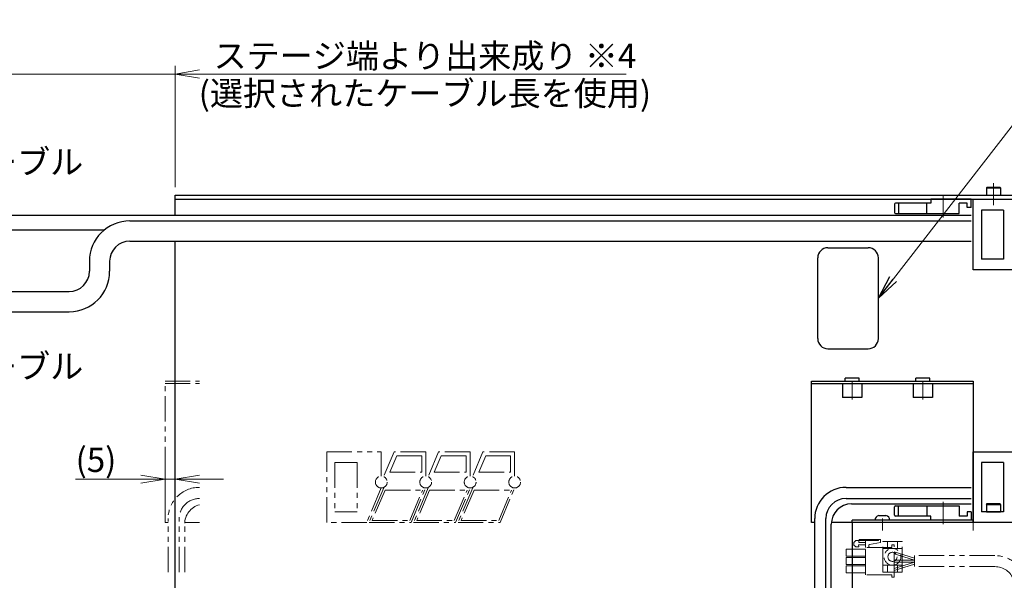
# Model space of a CAD drawing. Extents: x 2929 to 4525, y -5320 to -3249.
# Drawn here: x 3492 to 3979, y -3526 to -3249 of the extents above; entities that cross this region are included whole.
import ezdxf

# ---------------------------------------------------------------- set-up
doc = ezdxf.new("R2010")
doc.units = 0
doc.header["$MEASUREMENT"] = 0
doc.linetypes.add('CENTER', pattern=[2, 1.25, -0.25, 0.25, -0.25])
doc.linetypes.add('PHANTOM2', pattern=[1.25, 0.625, -0.125, 0.125, -0.125, 0.125, -0.125])
doc.layers.get('0').update_dxf_attribs({"linetype": 'CONTINUOUS'})
for name, color, linetype, lineweight in [('中心線', 1, 'CENTER', 15), ('二点鎖線', 5, 'PHANTOM2', 13), ('実線', 255, 'CONTINUOUS', 30), ('寸法', 3, 'CONTINUOUS', 13)]:
    doc.layers.add(name, color=color, linetype=linetype, lineweight=lineweight)
doc.styles.get("Standard").update_dxf_attribs({"font": 'MS Gothic.ttf'})
doc.dimstyles.new('STD-I1', dxfattribs={"dimscale": 2, "dimtxt": 3, "dimasz": 3, "dimexe": 1, "dimexo": 1, "dimgap": 0.75, "dimtad": 1, "dimdec": 8, "dimzin": 9, "dimdsep": 46, "dimtxsty": 'STANDARD', "dimblk1": 'OPEN', "dimblk2": 'OPEN', "dimsah": 1, "dimcen": 2.5, "dimclrd": 4, "dimclre": 4, "dimclrt": 256, "dimadec": 7, "dimazin": 2, "dimtm": 1e-09, "dimtfac": 0.8, "dimtdec": 8, "dimtmove": 0, "dimatfit": 0, "dimldrblk": 'OPEN', "dimfxl": 1, "dimtolj": 1, "dimtzin": 9, "dimlwd": 15, "dimlwe": 15, "dimarcsym": 0})

# ---------------------------------------------------------------- blocks, each defined once
blk = doc.blocks.new('_OPEN')
at = {"color": 0, "linetype": 'ByBlock'}
for p, q in [((-1, 0.167), (0, 0)), ((0, 0), (-1, -0.167)), ((0, 0), (-1, 0))]:
    blk.add_line(p, q, dxfattribs=at)
blk = doc.blocks.new('*D20')
at = {"layer": '寸法', "color": 4, "lineweight": 15, "ltscale": 30}
for p, q in [((3402.49, -3401.32), (3402.49, -3271.62)), ((3569.09, -3331.62), (3569.09, -3271.62)), ((3390.49, -3275.62), (3378.49, -3275.62)), ((3402.49, -3275.62), (3569.09, -3275.62)), ((3581.09, -3275.62), (3792.28, -3275.62))]:
    blk.add_line(p, q, dxfattribs=at)
at = {"layer": '寸法', "color": 4, "lineweight": 15, "ltscale": 30, "xscale": 12, "yscale": 12, "zscale": 12}
blk.add_blockref('_OPEN', (3402.49, -3275.62), dxfattribs=at)
at = {"layer": '寸法', "color": 4, "lineweight": 15, "ltscale": 30, "xscale": 12, "yscale": 12, "zscale": 12, "rotation": 180}
blk.add_blockref('_OPEN', (3569.09, -3275.62), dxfattribs=at)
at = {"layer": '寸法', "ltscale": 30, "char_height": 12, "attachment_point": 5}
for s, insert in [('\\A1;ステージ端より出来成り ※4', (3692.69, -3266.62)), ('\\A1;(選択されたケーブル長を使用)', (3692.69, -3285.22))]:
    blk.add_mtext(s, dxfattribs=dict(at, insert=insert))
blk = doc.blocks.new('*D66')
at = {"layer": '寸法', "color": 4, "lineweight": 15, "ltscale": 30}
for p, q in [((3564.09, -3493.62), (3564.09, -3472.2)), ((3569.09, -3526.62), (3569.09, -3472.2)), ((3552.09, -3476.2), (3519.7, -3476.2)), ((3569.09, -3476.2), (3564.09, -3476.2)), ((3581.09, -3476.2), (3593.09, -3476.2))]:
    blk.add_line(p, q, dxfattribs=at)
at = {"layer": '寸法', "color": 4, "lineweight": 15, "ltscale": 30, "xscale": 12, "yscale": 12, "zscale": 12}
blk.add_blockref('_OPEN', (3564.09, -3476.2), dxfattribs=at)
at = {"layer": '寸法', "color": 4, "lineweight": 15, "ltscale": 30, "xscale": 12, "yscale": 12, "zscale": 12, "rotation": 180}
blk.add_blockref('_OPEN', (3569.09, -3476.2), dxfattribs=at)
at = {"layer": '寸法', "ltscale": 30, "insert": (3529.9, -3466.6), "char_height": 12, "attachment_point": 5}
blk.add_mtext('\\A1;(5)', dxfattribs=at)

msp = doc.modelspace()

# ---------------------------------------------------------------- linework, layer by layer
at = {"layer": '中心線', "ltscale": 20}
for p, q in [((3974.09137196, -3329.61541186), (3974.09137196, -3340.61541186)), ((3949.09137186, -3346.61541186), (3949.09137186, -3335.61541186)), ((3904.09137186, -3436.71541186), (3904.09137186, -3427.81541186)), ((3939.09137186, -3436.71541186), (3939.09137186, -3427.81541186)), ((3949.09137186, -3487.41541186), (3949.09137186, -3498.41541186)), ((3919.09137186, -3495.61541186), (3919.09137186, -3501.61541186)), ((3964.09137186, -3495.61541186), (3964.09137186, -3501.61541186))]:
    msp.add_line(p, q, dxfattribs=at)
at = {"layer": '二点鎖線', "ltscale": 20}
for p, q in [((3564.09137196, -3427.61541186), (3581.09137181, -3427.61541186)), ((3564.09137196, -3497.61541186), (3564.09137196, -3427.61541186)), ((3564.09137196, -3428.81541186), (3581.09137181, -3428.81541186)), ((3644.09137215, -3497.61541186), (3644.09137215, -3462.61541186)), ((3644.09137215, -3462.61541186), (3671.09138715, -3462.61541186)), ((3671.09138715, -3462.61541186), (3671.09143115, -3474.69928986)), ((3677.43327015, -3462.61541186), (3672.32451915, -3474.69874486)), ((3693.09137215, -3462.61541186), (3677.43327015, -3462.61541186)), ((3693.09137215, -3474.69874486), (3693.09137215, -3462.61541186)), ((3699.43327015, -3462.61541186), (3694.32451915, -3474.69874486)), ((3715.09137215, -3462.61541186), (3699.43327015, -3462.61541186)), ((3715.09137215, -3474.69874486), (3715.09137215, -3462.61541186)), ((3721.43327015, -3462.61541186), (3716.32451915, -3474.69874486)), ((3737.09137215, -3462.61541186), (3721.43327015, -3462.61541186)), ((3737.09137215, -3474.69874486), (3737.09137215, -3462.61541186)), ((3648.09137215, -3467.96610265), (3648.09137215, -3492.26472107)), ((3659.09137215, -3467.96610265), (3648.09137215, -3467.96610265)), ((3659.09137215, -3467.96610265), (3659.09137215, -3492.26472107)), ((3678.75909315, -3464.61541186), (3675.34151415, -3472.69874486)), ((3678.75909315, -3464.61541186), (3691.09137215, -3464.61541186)), ((3691.09137215, -3472.69874486), (3691.09137215, -3464.61541186)), ((3700.75909315, -3464.61541186), (3697.34151415, -3472.69874486)), ((3700.75909315, -3464.61541186), (3713.09137215, -3464.61541186)), ((3713.09137215, -3472.69874486), (3713.09137215, -3464.61541186)), ((3722.75909315, -3464.61541186), (3719.34151415, -3472.69874486)), ((3722.75909315, -3464.61541186), (3735.09137215, -3464.61541186)), ((3735.09137215, -3472.69874486), (3735.09137215, -3464.61541186)), ((3675.34151415, -3472.69874486), (3691.09137215, -3472.69874486)), ((3697.34151415, -3472.69874486), (3713.09137215, -3472.69874486)), ((3719.34151415, -3472.69874486), (3735.09137215, -3472.69874486)), ((3671.09131315, -3480.53262386), (3663.86841986, -3497.61541186)), ((3672.32451915, -3480.53207886), (3665.10180115, -3497.61541186)), ((3672.98743015, -3481.53207886), (3666.61029915, -3496.61541186)), ((3672.98743015, -3481.53207886), (3691.58287415, -3481.53207886)), ((3685.20574315, -3496.61541186), (3691.58287415, -3481.53207886)), ((3685.86865515, -3497.61541186), (3693.09137215, -3480.53207886)), ((3694.32451915, -3480.53207886), (3687.10180115, -3497.61541186)), ((3694.98743015, -3481.53207886), (3688.61029915, -3496.61541186)), ((3694.98743015, -3481.53207886), (3713.58287415, -3481.53207886)), ((3707.20574315, -3496.61541186), (3713.58287415, -3481.53207886)), ((3707.86865515, -3497.61541186), (3715.09137215, -3480.53207886)), ((3716.32451915, -3480.53207886), (3709.10180115, -3497.61541186)), ((3716.98743015, -3481.53207886), (3710.61029915, -3496.61541186)), ((3716.98743015, -3481.53207886), (3735.58287415, -3481.53207886)), ((3729.20574315, -3496.61541186), (3735.58287415, -3481.53207886)), ((3729.86865515, -3497.61541186), (3737.09137215, -3480.53207886)), ((3659.09137215, -3492.26472107), (3648.09137215, -3492.26472107)), ((3565.59137196, -3497.61541186), (3564.09137196, -3497.61541186)), ((3565.59137181, -3522.16925428), (3565.59137181, -3495.71229626)), ((3571.09137181, -3522.16925428), (3571.09137181, -3495.71229626)), ((3573.79448741, -3522.16925428), (3573.79448741, -3498.41541186)), ((3581.09137181, -3497.61541186), (3573.82653877, -3497.61541186)), ((3663.86841986, -3497.61541186), (3644.09137215, -3497.61541186)), ((3665.10180115, -3497.61541186), (3685.86865515, -3497.61541186)), ((3666.61029915, -3496.61541186), (3685.20574315, -3496.61541186)), ((3687.10180115, -3497.61541186), (3707.86865515, -3497.61541186)), ((3688.61029915, -3496.61541186), (3707.20574315, -3496.61541186)), ((3709.10180115, -3497.61541186), (3729.86865515, -3497.61541186)), ((3710.61029915, -3496.61541186), (3729.20574315, -3496.61541186)), ((3905.96413663, -3506.51886974), (3904.99270806, -3507.49029831)), ((3904.99270806, -3508.75315546), (3904.99270806, -3507.49029831)), ((3905.96413663, -3506.51886974), (3917.23270806, -3506.51886974)), ((3907.42127949, -3506.51886974), (3907.83899378, -3506.10115546)), ((3907.42127949, -3507.49029831), (3907.42127949, -3506.51886974)), ((3907.42127949, -3507.49029831), (3910.72413663, -3507.49029831)), ((3907.83899378, -3506.10115546), (3918.20413663, -3506.10115546)), ((3910.72413663, -3509.91886974), (3910.72413663, -3506.10115546)), ((3912.73807895, -3508.45411176), (3918.20413663, -3507.49029831)), ((3917.23270806, -3506.51886974), (3917.23270806, -3506.10115546)), ((3918.20413663, -3507.49029831), (3918.20413663, -3506.10115546)), ((3928.89137186, -3507.06541186), (3919.29137186, -3507.06541186)), ((3919.29137186, -3522.16541186), (3919.29137186, -3507.06541186)), ((3921.59137186, -3510.46541186), (3921.59137186, -3507.06541186)), ((3926.59137186, -3510.46541186), (3926.59137186, -3507.06541186)), ((3928.89137186, -3522.16541186), (3928.89137186, -3507.06541186)), ((3901.22413663, -3510.89386974), (3910.72413663, -3510.89386974)), ((3901.22413663, -3514.34386974), (3901.22413663, -3510.89386974)), ((3904.99270806, -3508.75315546), (3905.96413663, -3509.72458403)), ((3905.96413663, -3509.72458403), (3907.42127949, -3509.72458403)), ((3907.42127949, -3509.72458403), (3907.32413663, -3508.6560126)), ((3907.32413663, -3508.6560126), (3910.72413663, -3508.6560126)), ((3923.82418174, -3509.91886974), (3910.72413663, -3509.91886974)), ((3910.72413663, -3523.51886974), (3910.72413663, -3509.91886974)), ((3912.33670806, -3509.43315546), (3912.33670806, -3508.93244696)), ((3919.29137186, -3510.46541186), (3928.89137186, -3510.46541186)), ((3923.82418174, -3509.91886974), (3923.82418174, -3508.71886369)), ((3924.92418174, -3508.71886369), (3923.82418174, -3508.71886369)), ((3924.92418174, -3524.71886369), (3924.92418174, -3508.71886369)), ((3924.92418174, -3512.11886974), (3934.92418174, -3515.21886974)), ((3924.92418174, -3513.11886974), (3934.92418174, -3516.21886974)), ((3901.22413663, -3514.34386974), (3910.72413663, -3514.34386974)), ((3901.22413663, -3514.99386974), (3910.72413663, -3514.99386974)), ((3901.22413663, -3518.44386974), (3901.22413663, -3514.99386974)), ((3924.92418174, -3516.21886974), (3934.92418174, -3516.21886974)), ((3924.92418174, -3520.31885764), (3934.92418174, -3517.21885764)), ((3924.92418174, -3517.21886974), (3934.92418174, -3517.21886974)), ((3934.92418174, -3513.96886369), (3934.92418174, -3519.46886369)), ((3974.70510043, -3513.96886369), (3934.92418174, -3513.96886369)), ((3934.92418174, -3515.21886974), (3934.92418174, -3518.21885764)), ((3901.22413663, -3518.44386974), (3910.72413663, -3518.44386974)), ((3901.22413663, -3519.09386974), (3910.72413663, -3519.09386974)), ((3901.22413663, -3522.54386974), (3901.22413663, -3519.09386974)), ((3901.22413663, -3522.54386974), (3910.72413663, -3522.54386974)), ((3919.29137186, -3518.76541186), (3928.89137186, -3518.76541186)), ((3928.89137186, -3522.16541186), (3919.29137186, -3522.16541186)), ((3921.59137186, -3518.76541186), (3921.59137186, -3522.16541186)), ((3924.92418174, -3521.31885764), (3934.92418174, -3518.21885764)), ((3926.59137186, -3518.76541186), (3926.59137186, -3522.16541186)), ((3974.70510043, -3519.46886369), (3934.92418174, -3519.46886369)), ((3923.82418174, -3523.51886974), (3910.72413663, -3523.51886974)), ((3923.82418174, -3524.71886369), (3923.82418174, -3523.51886974)), ((3924.92418174, -3524.71886369), (3923.82418174, -3524.71886369))]:
    msp.add_line(p, q, dxfattribs=at)
for centre, radius in [((3671.09137215, -3477.61541186), 2.916667), ((3671.09137215, -3477.61541186), 2.916667), ((3693.09137215, -3477.61541186), 2.916667), ((3693.09137215, -3477.61541186), 2.916667), ((3715.09137215, -3477.61541186), 2.916667), ((3715.09137215, -3477.61541186), 2.916667), ((3737.09137215, -3477.61541186), 2.916667), ((3924.09137186, -3514.61541186), 4.15), ((3924.09137186, -3514.61541186), 2.25)]:
    msp.add_circle(centre, radius, dxfattribs=at)
for centre, radius, start, end in [((3581.09137181, -3495.71229626), 15.5, 90, 180), ((3581.09137181, -3495.71229626), 10, 90, 180), ((3583.79448741, -3498.41541186), 10, 105.6828073241, 180), ((3912.82242235, -3508.93244696), 0.48571429, 100, 180), ((3912.82242235, -3509.43315546), 0.48571429, 180, 270), ((3974.70510043, -3529.46886369), 15.5, 20, 90), ((3974.70510043, -3529.46886369), 10, 20, 90)]:
    msp.add_arc(centre, radius, start, end, dxfattribs=at)
at = {"layer": '実線', "ltscale": 20}
for p, q in [((3970.59137181, -3332.01541186), (3970.99137181, -3331.61541186)), ((3970.59137181, -3332.01541186), (3970.59137181, -3335.61541186)), ((3970.59137181, -3332.01541186), (3977.59137181, -3332.01541186)), ((3970.99137181, -3331.61541186), (3977.19137181, -3331.61541186)), ((3977.59137181, -3332.01541186), (3977.19137181, -3331.61541186)), ((3977.59137181, -3332.01541186), (3977.59137181, -3335.61541186)), ((3963.09137186, -3337.61541186), (3943.09137186, -3337.61541186)), ((3943.09137186, -3337.61541186), (3943.09137186, -3339.61541186)), ((3963.09137186, -3341.61541186), (3963.09137186, -3337.61541186)), ((3964.09137215, -3372.61541186), (3964.09137215, -3337.61541186)), ((3964.09137215, -3337.61541186), (3997.08094315, -3337.61541186)), ((3970.59137181, -3335.61541186), (3977.59137181, -3335.61541186)), ((3925.09137186, -3340.11541186), (3925.09137186, -3344.11541186)), ((3943.09137186, -3339.61541186), (3925.59137186, -3339.61541186)), ((3927.09137186, -3339.61541186), (3927.09137186, -3344.61541186)), ((3941.09137186, -3344.61541186), (3941.09137186, -3339.61541186)), ((3957.09137186, -3344.61541186), (3957.09137186, -3339.61541186)), ((3961.09137186, -3339.61541186), (3957.09137186, -3339.61541186)), ((3961.09137186, -3341.61541186), (3961.09137186, -3339.61541186)), ((3963.09137186, -3341.61541186), (3961.09137186, -3341.61541186)), ((3925.59137186, -3344.61541186), (3957.09137186, -3344.61541186)), ((3968.09137215, -3342.96610265), (3968.09137215, -3367.26472107)), ((3979.09137215, -3342.96610265), (3968.09137215, -3342.96610265)), ((3979.09137215, -3342.96610265), (3979.09137215, -3367.26472107)), ((3979.09137215, -3367.26472107), (3968.09137215, -3367.26472107)), ((3984.74866287, -3372.61541186), (3964.09137215, -3372.61541186)), ((3899.29137186, -3428.81541186), (3899.29137186, -3435.71541186)), ((3899.29137186, -3428.81541186), (3908.89137186, -3428.81541186)), ((3908.89137186, -3428.81541186), (3908.89137186, -3435.71541186)), ((3934.29137186, -3428.81541186), (3934.29137186, -3435.71541186)), ((3934.29137186, -3428.81541186), (3943.89137186, -3428.81541186)), ((3943.89137186, -3428.81541186), (3943.89137186, -3435.71541186)), ((3908.89137186, -3435.71541186), (3899.29137186, -3435.71541186)), ((3943.89137186, -3435.71541186), (3934.29137186, -3435.71541186)), ((3964.09137215, -3497.61541186), (3964.09137215, -3462.61541186)), ((3964.09137215, -3462.61541186), (3991.09138715, -3462.61541186)), ((3968.09137215, -3467.96610265), (3968.09137215, -3492.26472107)), ((3979.09137215, -3467.96610265), (3968.09137215, -3467.96610265)), ((3979.09137215, -3467.96610265), (3979.09137215, -3492.26472107)), ((3970.59137181, -3488.66472107), (3970.99137181, -3488.26472107)), ((3970.59137181, -3488.66472107), (3970.59137181, -3492.26472107)), ((3970.59137181, -3488.66472107), (3977.59137181, -3488.66472107)), ((3970.99137181, -3488.26472107), (3977.19137181, -3488.26472107)), ((3977.59137181, -3488.66472107), (3977.19137181, -3488.26472107)), ((3977.59137181, -3488.66472107), (3977.59137181, -3492.26472107)), ((3925.09137186, -3493.91541186), (3925.09137186, -3489.91541186)), ((3925.59137186, -3489.41541186), (3957.09137186, -3489.41541186)), ((3927.09137186, -3494.41541186), (3927.09137186, -3489.41541186)), ((3941.09137186, -3489.41541186), (3941.09137186, -3494.41541186)), ((3957.09137186, -3489.41541186), (3957.09137186, -3494.41541186)), ((3963.09137186, -3492.41541186), (3961.09137186, -3492.41541186)), ((3961.09137186, -3492.41541186), (3961.09137186, -3494.41541186)), ((3963.09137186, -3492.41541186), (3963.09137186, -3496.41541186)), ((3979.09137215, -3492.26472107), (3968.09137215, -3492.26472107)), ((3970.59137181, -3492.26472107), (3977.59137181, -3492.26472107)), ((3922.84137186, -3496.41541186), (3915.34137186, -3496.41541186)), ((3917.34137186, -3494.21541186), (3920.84137186, -3494.21541186)), ((3943.09137186, -3494.41541186), (3925.59137186, -3494.41541186)), ((3943.09137186, -3496.41541186), (3943.09137186, -3494.41541186)), ((3963.09137186, -3496.41541186), (3943.09137186, -3496.41541186)), ((3961.09137186, -3494.41541186), (3957.09137186, -3494.41541186)), ((3983.86841986, -3497.61541186), (3964.09137215, -3497.61541186))]:
    msp.add_line(p, q, dxfattribs=at)
at = {"layer": '実線', "color": 3, "ltscale": 20}
for p, q in [((3569.09137196, -3335.61541186), (4489.09137196, -3335.61541186)), ((3569.09137196, -3345.61541186), (3569.09137196, -3335.61541186)), ((3569.09137196, -3337.61541186), (4489.09137196, -3337.61541186)), ((3569.09137196, -3530.61541186), (3569.09137196, -3358.31852746)), ((3892.09137195, -3361.61541186), (3912.09137195, -3361.61541186)), ((3887.09137195, -3406.61541186), (3887.09137195, -3366.61541186)), ((3917.09137195, -3406.61541186), (3917.09137195, -3366.61541186)), ((3892.09137195, -3411.61541186), (3912.09137195, -3411.61541186))]:
    msp.add_line(p, q, dxfattribs=at)
at = {"layer": '実線', "color": 30, "ltscale": 20}
for p, q in [((3963.09137215, -3345.61541186), (3461.5426804, -3345.61541186)), ((3463.65230471, -3352.68832853), (3534.18430124, -3352.68832853)), ((3903.79448751, -3488.41541186), (3963.0913722, -3488.41541186)), ((3893.79448751, -3541.81541186), (3893.79448751, -3498.41541186))]:
    msp.add_line(p, q, dxfattribs=at)
at = {"layer": '実線', "color": 6, "ltscale": 20}
for p, q in [((3546.66215687, -3348.31852746), (3963.09137215, -3348.31852746)), ((3546.66215687, -3358.31852746), (3963.09137215, -3358.31852746)), ((3526.66215687, -3368.31852746), (3526.66215687, -3373.27599696)), ((3536.66215687, -3368.31852746), (3536.66215687, -3373.27599696)), ((3472.37767545, -3383.27599696), (3516.66215687, -3383.27599696)), ((3473.42774739, -3393.27599696), (3516.66215687, -3393.27599696)), ((3901.09137191, -3480.21229626), (3963.0913722, -3480.21229626)), ((3901.09137191, -3485.71229626), (3963.0913722, -3485.71229626)), ((3885.59137191, -3617.24041005), (3885.59137191, -3495.71229626)), ((3891.09137191, -3617.24041005), (3891.09137191, -3495.71229626))]:
    msp.add_line(p, q, dxfattribs=at)
at = {"layer": '実線', "color": 2, "ltscale": 20}
for p, q in [((3884.09137186, -3427.61541186), (3964.09137186, -3427.61541186)), ((3884.09137186, -3497.61541186), (3884.09137186, -3427.61541186)), ((3884.09137186, -3428.81541186), (3964.09137186, -3428.81541186)), ((3900.59137186, -3427.61541186), (3900.59137186, -3426.11541186)), ((3907.59137186, -3426.11541186), (3900.59137186, -3426.11541186)), ((3907.59137186, -3427.61541186), (3907.59137186, -3426.11541186)), ((3935.59137186, -3427.61541186), (3935.59137186, -3426.11541186)), ((3942.59137186, -3426.11541186), (3935.59137186, -3426.11541186)), ((3942.59137186, -3427.61541186), (3942.59137186, -3426.11541186)), ((3964.09137186, -3427.61541186), (3964.09137186, -3497.61541186)), ((3885.59137186, -3497.61541186), (3884.09137186, -3497.61541186)), ((3964.09137186, -3497.61541186), (3893.82653867, -3497.61541186)), ((3964.09137186, -3496.41541186), (3904.09137186, -3496.41541186)), ((3904.09137186, -3497.61541186), (3904.09137186, -3496.41541186))]:
    msp.add_line(p, q, dxfattribs=at)
at = {"layer": '実線', "color": 4, "ltscale": 20}
for p, q in [((3904.09137186, -3497.61541186), (3904.09137186, -3531.61541186)), ((4024.09137186, -3497.61541186), (3904.09137186, -3497.61541186))]:
    msp.add_line(p, q, dxfattribs=at)
at = {"layer": '実線', "ltscale": 20}
for centre, radius, start, end in [((3925.59137186, -3340.11541186), 0.5, 90, 180), ((3925.59137186, -3344.11541186), 0.5, 180, 270), ((3925.59137186, -3489.91541186), 0.5, 90, 180), ((3917.828633, -3496.66746744), 2.5, 101.2391422555, 174.2134797324), ((3920.35411072, -3496.66746744), 2.5, 5.7865202676, 78.7608577445), ((3925.59137186, -3493.91541186), 0.5, 180, 270)]:
    msp.add_arc(centre, radius, start, end, dxfattribs=at)
at = {"layer": '実線', "color": 6, "ltscale": 20}
for centre, radius, start, end in [((3546.66215687, -3368.31852746), 20, 90, 180), ((3546.66215687, -3368.31852746), 10, 90, 180), ((3516.66215687, -3373.27599696), 10, 270, 0), ((3516.66215687, -3373.27599696), 20, 270, 0), ((3901.09137191, -3495.71229626), 15.5, 90, 180), ((3901.09137191, -3495.71229626), 10, 90, 180)]:
    msp.add_arc(centre, radius, start, end, dxfattribs=at)
at = {"layer": '実線', "color": 3, "ltscale": 20}
for centre, start, end in [((3892.09137195, -3366.61541186), 90, 180), ((3912.09137195, -3366.61541186), 0, 90), ((3892.09137195, -3406.61541186), 180, 270), ((3912.09137195, -3406.61541186), 270, 0)]:
    msp.add_arc(centre, 5, start, end, dxfattribs=at)
at = {"layer": '実線', "color": 30, "ltscale": 20}
msp.add_arc((3903.79448751, -3498.41541186), 10, 90, 180, dxfattribs=at)

# ---------------------------------------------------------------- texts
at = {"layer": '寸法', "ltscale": 20, "char_height": 12, "attachment_point": 7}
for s, insert in [('モータケーブル', (3409.01203759, -3328.8820224)), ('センサケーブル', (3409.01203759, -3430.07579554))]:
    msp.add_mtext(s, dxfattribs=dict(at, insert=insert))

# ---------------------------------------------------------------- dimensions: what is measured, and where the dimension line sits
at = {"layer": '寸法', "ltscale": 20}
for base, p1, p2, text, picture, middle in [((3569.09137186, -3275.61541186), (3402.48679744, -3405.32147103), (3569.09137186, -3335.61541186), 'ステージ端より出来成り ※4\\X(選択されたケーブル長を使用)', '*D20', (3692.68664745, -3275.61541186)), ((3564.0913719578, -3476.1990953355), (3569.0913719578, -3530.6154118597), (3564.0913719578, -3497.6154118597), '(<>)', '*D66', (3529.8960963672, -3466.5990953355))]:
    dim = msp.add_linear_dim(base=base, p1=p1, p2=p2, text=text, dimstyle='STD-I1', override={"dimscale": 4, "dimtm": 0, "dimatfit": 1}, dxfattribs=at)
    dim.commit()
    dim.dimension.update_dxf_attribs({"geometry": picture, "text_midpoint": middle})

# ---------------------------------------------------------------- leaders
at = {"layer": '寸法', "ltscale": 20, "annotation_type": 0, "has_hookline": 1, "hookline_direction": 0, "text_width": 231.04568528}
msp.add_leader([(3917.09137195, -3386.61541186), (4003.16667527, -3275.61541186), (4015.16667527, -3275.61541186)], dimstyle='STD-I1', override={"dimscale": 4, "dimgap": 0.75, "dimtad": 1, "dimtm": 0, "dimatfit": 1}, dxfattribs=at)

doc.saveas('drawing.dxf')
